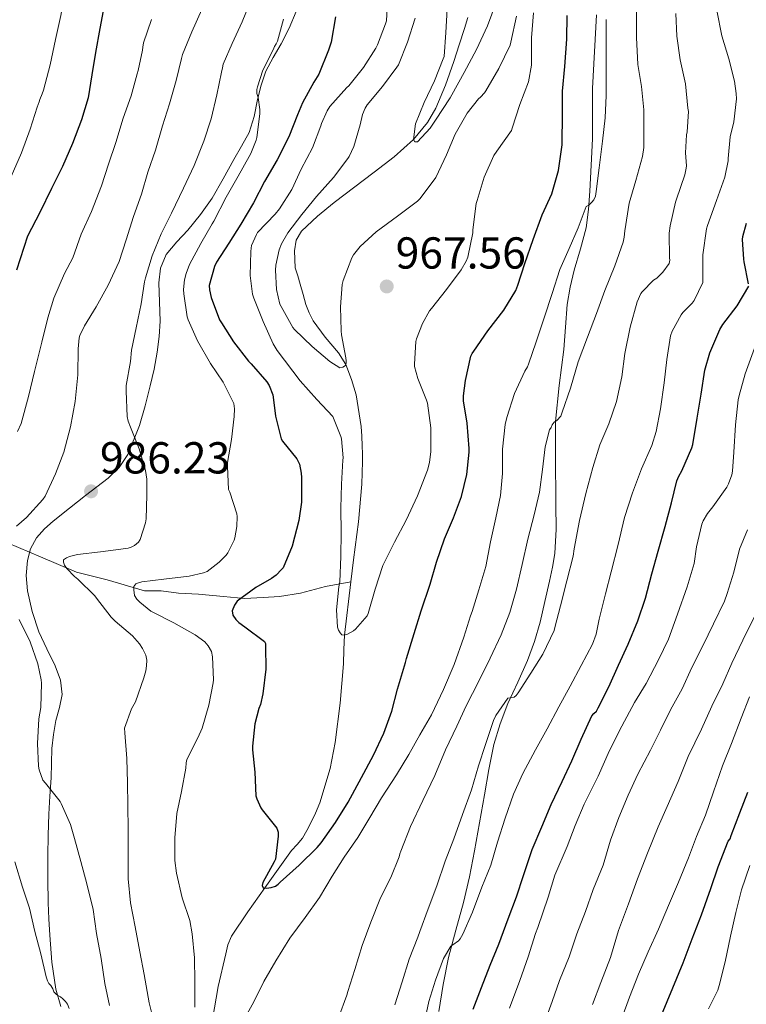
# Model space of a CAD drawing. Units: metres. Extents: x 575503 to 579991, y 4760844 to 4763864.
# Drawn here: x 577277 to 577439, y 4762473 to 4762694 of the extents above; entities that cross this region are included whole.
import ezdxf

# ---------------------------------------------------------------- set-up
doc = ezdxf.new("R2010")
doc.units = ezdxf.units.M
doc.header["$MEASUREMENT"] = 0
doc.linetypes.add('DGN Style 3', pattern=[1147.6976, 819.784, -327.9136])
for name, color, linetype, lineweight in [('Nivel 11', 7, 'Continuous', 0), ('Nivel 21', 7, 'Continuous', 0), ('Nivel 4', 7, 'Continuous', 0), ('Nivel 41', 7, 'Continuous', 0), ('Nivel 5', 7, 'Continuous', 0), ('Nivel 61', 7, 'Continuous', 0), ('Nivel 7', 7, 'Continuous', 0)]:
    doc.layers.add(name, color=color, linetype=linetype, lineweight=lineweight)
doc.styles.add('Style-arial', font='arial.shx', dxfattribs={"bigfont": 'arialbig.shx'})

# ---------------------------------------------------------------- blocks, each defined once
blk = doc.blocks.new('5PATER')
at = {"layer": 'Nivel 7', "linetype": 'Continuous', "lineweight": 0}
h = blk.add_hatch(color=250, dxfattribs=at)
edge = h.paths.add_edge_path()
edge.add_ellipse((0, 0), major_axis=(-11, -11.1), ratio=0.999422, start_angle=0, end_angle=360)

msp = doc.modelspace()

# ---------------------------------------------------------------- linework, layer by layer
at = {"layer": 'Nivel 11', "color": 142, "linetype": 'DGN Style 3', "lineweight": 13}
for points in [[(577350.77, 4762567.83, 968.94), (577351.37, 4762572.78, 968.5), (577352.45, 4762581.22, 967.79), (577353.19, 4762589.68, 967.05), (577353.3, 4762592.2, 966.76), (577353.34, 4762594.73, 966.5), (577353.33, 4762596.48, 966.45), (577353.31, 4762598.24, 966.42), (577353.22, 4762600.41, 966.34), (577353.07, 4762602.59, 966.22), (577351.95, 4762609.66, 965.63), (577350.94, 4762613.11, 965.32), (577349.61, 4762616.49, 965.01), (577348.02, 4762619.11, 964.74), (577345.03, 4762622.59, 964.31), (577342.36, 4762626.27, 963.91), (577341.45, 4762628.06, 963.88), (577340.72, 4762629.92, 963.88), (577340.06, 4762632.2, 963.79), (577339.4, 4762634.49, 963.66), (577338.87, 4762636.31, 963.51), (577338.33, 4762638.12, 963.37), (577338.12, 4762641.98, 963.08), (577338.55, 4762644.3, 962.98), (577339.72, 4762646.36, 962.9), (577343.3, 4762649.72, 962.65), (577346.99, 4762652.75, 962.33), (577355.99, 4762659.57, 961.15), (577360.48, 4762663.03, 960.51), (577364.78, 4762666.87, 960.01), (577367.91, 4762670.72, 959.69), (577369.77, 4762673.93, 959.46), (577371.98, 4762679.05, 959.14), (577373.79, 4762684.31, 958.81), (577374.97, 4762688.05, 958.6), (577376.16, 4762691.75, 958.39), (577376.95, 4762694.19, 957.84)], [(577350.77, 4762567.83, 968.94), (577345.12, 4762566.75, 971.13), (577339.47, 4762565.28, 972.76), (577334.8, 4762564.54, 973.56), (577331.12, 4762564.3, 974.18), (577326.95, 4762564.05, 974.86), (577322.28, 4762564.54, 976.47), (577316.63, 4762565.03, 977.91), (577312.21, 4762565.28, 978.41), (577308.28, 4762565.77, 979.05), (577304.6, 4762565.77, 979.47), (577296.25, 4762568.23, 982.13), (577289.38, 4762569.95, 984.51), (577281.27, 4762573.39, 986.42), (577273.91, 4762576.58, 989.19)], [(577319.83, 4762469.79, 977.88), (577321.05, 4762477.18, 977.23), (577322.76, 4762484.53, 976.76), (577323.26, 4762486.56, 976.7), (577324.07, 4762488.45, 976.62), (577327.73, 4762493.89, 975.84), (577331.51, 4762499.26, 975.01), (577334.49, 4762503.47, 974.67), (577337.5, 4762507.68, 974.33), (577338.72, 4762509.03, 974.09), (577339.91, 4762510.41, 973.88), (577340.9, 4762512.1, 973.77), (577341.78, 4762513.85, 973.67), (577342.88, 4762516.04, 973.59), (577343.85, 4762518.3, 973.48), (577346.1, 4762525.98, 972.92), (577347.27, 4762531.81, 972.41), (577348.4, 4762540.63, 971.57), (577349.1, 4762549.49, 970.68), (577349.2, 4762552.69, 970.34), (577349.33, 4762555.89, 970.01), (577350.77, 4762567.83, 968.94)]]:
    msp.add_polyline3d(points, dxfattribs=at)
at = {"layer": 'Nivel 21', "color": 250, "linetype": 'DGN Style 3', "lineweight": 0}
for points in [[(577303.42, 4762602.86, 984.08), (577304.7, 4762607.26, 983.8), (577305.86, 4762611.69, 983.54), (577306.71, 4762615.45, 983.45), (577307.42, 4762619.24, 983.38), (577307.84, 4762622.73, 983.22), (577308.07, 4762626.22, 983.01), (577307.94, 4762630.51, 982.69), (577307.75, 4762634.81, 982.36), (577308.13, 4762638.06, 982.09), (577309.42, 4762641.11, 981.83), (577311.83, 4762643.93, 981.65), (577314.28, 4762646.57, 981.51), (577317.11, 4762650.07, 980.89), (577319.69, 4762653.77, 980.4), (577322.15, 4762658.07, 980.41), (577324.58, 4762662.38, 980.42), (577326.31, 4762665.38, 980.42), (577327.98, 4762668.42, 980.42), (577329.1, 4762672.06, 980.19), (577329.85, 4762675.83, 979.86), (577330.71, 4762679.03, 979.67), (577331.74, 4762682.18, 979.51), (577333.35, 4762685.27, 979.52), (577335.13, 4762688.28, 979.52), (577336.99, 4762691.83, 979.29), (577338.54, 4762695.51, 978.95)], [(577370.42, 4762471.63, 995.41), (577371.44, 4762477.65, 994.87), (577372.6, 4762483.66, 994.37), (577374.27, 4762489.83, 994.09), (577376, 4762495.99, 993.88), (577377.31, 4762501.76, 993.5), (577378.47, 4762507.54, 992.96), (577379.56, 4762513.83, 992.17), (577380.64, 4762520.12, 991.36), (577381.67, 4762525.77, 990.7), (577382.79, 4762531.42, 990.08), (577384.15, 4762536.03, 989.77), (577385.91, 4762540.54, 989.51), (577388.13, 4762545.37, 988.93), (577390.32, 4762550.22, 988.37), (577391.88, 4762554.45, 988.14), (577393.14, 4762558.77, 988.02), (577394.19, 4762563.38, 988.05), (577395.19, 4762567.99, 988.02), (577395.89, 4762571.07, 987.82), (577396.45, 4762574.17, 987.54), (577396.73, 4762579.59, 987.02), (577396.64, 4762585.03, 986.48), (577396.61, 4762588.77, 986.11), (577396.58, 4762592.5, 985.73), (577396.54, 4762598.09, 985.16), (577396.58, 4762603.69, 984.6), (577397.35, 4762611.78, 983.36), (577398.42, 4762619.85, 982.07), (577398.8, 4762624.88, 981.76), (577399.21, 4762629.89, 981.49), (577399.85, 4762633.79, 980.91), (577400.73, 4762637.65, 980.36), (577402.16, 4762642.38, 980.12), (577403.45, 4762647.13, 979.89), (577403.97, 4762651.21, 979.46), (577404.26, 4762655.33, 979.08), (577404.58, 4762661.16, 978.79), (577404.81, 4762667, 978.64), (577404.81, 4762672.65, 978.58), (577404.86, 4762678.31, 978.55), (577405.12, 4762683.79, 978.54), (577405.43, 4762689.27, 978.55), (577405.77, 4762694.77, 978.58)], [(577285.81, 4762472.7, 995.12), (577284.72, 4762476.6, 994.58), (577283.83, 4762482.63, 994.15), (577283.35, 4762488.68, 993.73), (577283.15, 4762492.32, 993.35), (577283.03, 4762495.96, 992.96), (577282.96, 4762501.2, 992.49), (577282.95, 4762506.44, 992.02), (577283.01, 4762511.12, 991.32), (577283.14, 4762515.8, 990.6), (577283.4, 4762519.85, 990.33), (577283.7, 4762523.9, 990.1), (577283.75, 4762527.19, 989.64), (577283.81, 4762530.47, 989.3), (577284.2, 4762533.64, 989.29), (577284.74, 4762536.78, 989.3), (577285.52, 4762539.67, 989.32), (577286.17, 4762542.55, 989.33), (577285.76, 4762545.76, 989.32), (577284.58, 4762548.97, 989.3), (577282.72, 4762552.81, 989.31), (577280.9, 4762556.6, 989.32), (577279.42, 4762561.19, 989.32), (577278.37, 4762565.83, 989.32), (577278.1, 4762569.22, 988.84), (577278.41, 4762572.62, 988.21), (577279.06, 4762575.23, 987.99), (577280.37, 4762577.66, 987.83), (577282.18, 4762579.69, 987.79), (577284.15, 4762581.42, 987.67), (577287.75, 4762584.28, 987.07), (577291.37, 4762587.13, 986.44), (577293.91, 4762589.1, 986.04), (577296.45, 4762591.07, 985.65), (577298.92, 4762593.46, 985.07), (577300.85, 4762596.35, 984.56), (577303.42, 4762602.86, 984.08)]]:
    msp.add_polyline3d(points, dxfattribs=at)
at = {"layer": 'Nivel 4', "color": 36, "linetype": 'Continuous', "lineweight": 30, "flags": 128}
for points, elevation in [([(577295.58, 4762696.86), (577294.6, 4762691.75), (577293.59, 4762686.34), (577292.82, 4762681.37), (577291.93, 4762676.2), (577290.46, 4762671.27), (577288.47, 4762665.96), (577286.22, 4762660.84), (577283.77, 4762655.88), (577281.14, 4762650.55), (577278.42, 4762645.24), (577277.53, 4762642.71), (577275.93, 4762637.59)], 1000.01), ([(577347.32, 4762694.34), (577346.33, 4762688.65), (577345.75, 4762686.85), (577343.58, 4762681.53), (577342.5, 4762679.69), (577339.93, 4762675.08), (577338.84, 4762672.41), (577336.86, 4762667.51), (577334.3, 4762662.33), (577331.46, 4762657.45), (577328.98, 4762652.71), (577326.17, 4762647.91), (577323.46, 4762643.64), (577320.7, 4762639.4), (577320.25, 4762638.42), (577319.05, 4762634.15), (577319.13, 4762633.21), (577319.5, 4762631.53), (577321.37, 4762626.52), (577321.77, 4762625.85), (577324.49, 4762621.54), (577327.83, 4762617.26), (577328.45, 4762616.66), (577331.99, 4762612.6), (577332.44, 4762611.8), (577333.27, 4762609.69), (577333.4, 4762609.18), (577333.89, 4762604.94), (577335.16, 4762599.85), (577335.49, 4762599.35), (577338.69, 4762595.35), (577339.06, 4762594.63), (577339.24, 4762594.14), (577339.67, 4762592.15), (577339.73, 4762591.21), (577339.7, 4762585.69), (577339.11, 4762581.59), (577337.59, 4762575.82), (577335.59, 4762570.97), (577335.27, 4762570.55), (577334.04, 4762569.31), (577333.03, 4762568.55), (577329.46, 4762566.54), (577325.3, 4762563.47), (577324.69, 4762562.6), (577324.17, 4762561.29), (577324.33, 4762560.33), (577324.98, 4762559.39), (577325.69, 4762558.71), (577327.05, 4762557.74), (577331.41, 4762554.43), (577331.67, 4762553.98), (577331.69, 4762553.34), (577331.7, 4762548.28), (577331.08, 4762542.76), (577330.5, 4762540.38), (577330.15, 4762539.47), (577329.3, 4762536.04), (577328.74, 4762530.99), (577328.76, 4762530.2), (577329.24, 4762525.16), (577329.52, 4762519.9), (577329.72, 4762519.24), (577330.61, 4762517.24), (577330.93, 4762516.76), (577334.21, 4762512.67), (577334.48, 4762511.74), (577334.52, 4762510.86), (577333.92, 4762505.72), (577333.56, 4762505.13), (577331.08, 4762500.46), (577330.93, 4762499.79), (577331.16, 4762499.32)], 975.01), ([(577331.16, 4762499.32), (577331.91, 4762499.19), (577332.96, 4762499.35), (577333.86, 4762499.69), (577334.52, 4762500.14), (577334.96, 4762500.59), (577339.19, 4762504.39), (577343.25, 4762508.35), (577344.1, 4762509.4), (577347.3, 4762513.9), (577350.16, 4762518.49), (577353.17, 4762523.99), (577355.81, 4762528.97), (577358.13, 4762533.9), (577359.94, 4762538.87), (577361.17, 4762543.77), (577362.96, 4762549.74), (577363.24, 4762550.65), (577364.9, 4762556.28), (577366.53, 4762561.3), (577368.48, 4762567.3), (577369.91, 4762572.22), (577371.7, 4762577.48), (577373.72, 4762582.18), (577375.49, 4762586.9), (577376.73, 4762591.86), (577377.25, 4762596.82), (577377.22, 4762597.67), (577376.82, 4762603.32), (577375.99, 4762608.39), (577375.97, 4762609.49), (577376.39, 4762612.87), (577377.62, 4762618.33), (577377.89, 4762618.93), (577378.25, 4762619.51), (577381.41, 4762624.02), (577385.01, 4762628.66), (577387.65, 4762633.05), (577388.1, 4762634.29), (577389.72, 4762639.13), (577391.54, 4762644.45), (577393.59, 4762650.02), (577395.75, 4762654.73), (577397.27, 4762659.93), (577398.04, 4762665.69), (577398.04, 4762666.65), (577398.15, 4762671.83), (577398.12, 4762677.72), (577398.66, 4762683.22), (577399.1, 4762689.35), (577399.19, 4762694.63)], 975.01), ([(577439.78, 4762634.55), (577438.81, 4762639.51), (577438.69, 4762640.09), (577438.42, 4762644.52), (577438.5, 4762645.14), (577439.33, 4762648.17)], 1000.01), ([(577378.1, 4762472.11), (577379.99, 4762477), (577381.94, 4762481.96), (577383.91, 4762486.65), (577385.96, 4762492.31), (577387.8, 4762497.3), (577389.43, 4762502.07), (577391.33, 4762507.88), (577393.51, 4762512.95), (577395.6, 4762517.94), (577398.08, 4762523.1), (577400.23, 4762527.75), (577402.31, 4762532.58), (577404.71, 4762537.8), (577405.17, 4762538.36), (577405.75, 4762538.87), (577406.08, 4762539.62), (577408.47, 4762544.29), (577410.66, 4762549.16), (577412.82, 4762553.85), (577415.01, 4762559.09), (577416.68, 4762564.18), (577418.12, 4762569.61), (577419.54, 4762574.71), (577421.09, 4762580.21), (577422.5, 4762585.53), (577423.73, 4762590.41), (577424.16, 4762591.49), (577424.82, 4762592.69), (577427.08, 4762597.86), (577427.28, 4762598.57), (577428.28, 4762604.47), (577429.17, 4762609.85), (577429.97, 4762615.22), (577431.11, 4762619.08), (577433.38, 4762624.36), (577434.04, 4762625.45), (577437.22, 4762629.62), (577439.83, 4762634.02)], 1000.01), ([(577420.26, 4762470.76), (577422.84, 4762476.89), (577425.11, 4762482.49), (577427.14, 4762487.85), (577429.24, 4762493.22), (577431.32, 4762499.16), (577432.96, 4762504.01), (577435.2, 4762509.73), (577435.64, 4762510.29), (577435.89, 4762510.98), (577437.81, 4762516.05), (577439.64, 4762520.74)], 1025.01)]:
    msp.add_lwpolyline(points, dxfattribs=dict(at, elevation=elevation))
at = {"layer": 'Nivel 5', "color": 36, "linetype": 'Continuous', "lineweight": 0, "flags": 128}
for points, elevation in [([(577287.78, 4762706.44), (577286.86, 4762700.81), (577285.82, 4762694.66), (577284.63, 4762689.29), (577283.43, 4762683.58), (577281.93, 4762677.93), (577281.7, 4762677.13), (577281.11, 4762675.82), (577281, 4762675.32), (577280.55, 4762674.15), (577278.95, 4762669.21), (577277.06, 4762663.9), (577274.71, 4762658.6)], 1005.01), ([(577359, 4762699.03), (577358.71, 4762693.43), (577358.54, 4762692.81), (577356.74, 4762688.07), (577356.34, 4762687.35), (577353.56, 4762683.03), (577350.28, 4762678.9), (577349.85, 4762678.49), (577346.07, 4762674.29), (577345.43, 4762673.29), (577344.18, 4762670.47), (577344.02, 4762669.93), (577342.14, 4762665.01), (577339.66, 4762660.25), (577337.54, 4762655.7), (577334.78, 4762651.34), (577333.8, 4762650.17), (577329.86, 4762646.02), (577329.61, 4762645.59), (577328.55, 4762643.11), (577328.46, 4762642.58), (577328.34, 4762641.78), (577328.26, 4762636.44), (577328.78, 4762632.22), (577329.05, 4762631.37), (577331.1, 4762626.12), (577333.37, 4762621.11), (577334.28, 4762619.62), (577339.38, 4762612.86), (577343.17, 4762608.66), (577346.71, 4762604.86), (577348.53, 4762600.39), (577348.65, 4762599.88), (577349.03, 4762595.61), (577349, 4762595.08), (577348.69, 4762589.67), (577348.49, 4762584.3), (577348.6, 4762578.87), (577348.49, 4762573.48), (577348.33, 4762567.85), (577348.09, 4762566.68), (577347.56, 4762561.53), (577347.76, 4762557.66), (577347.99, 4762557.02), (577348.36, 4762556.41), (577348.77, 4762555.96), (577349.28, 4762555.88), (577349.99, 4762556.12), (577351.38, 4762556.81), (577351.81, 4762557.19), (577354.42, 4762560.22), (577354.64, 4762560.74), (577356.18, 4762566.14), (577357.93, 4762571.46), (577358.23, 4762572.06), (577360.5, 4762576.68), (577363.13, 4762581.62), (577365.65, 4762587.06), (577367.93, 4762592.84), (577368.36, 4762594.52), (577368.66, 4762597.03), (577368.68, 4762602.33), (577367.91, 4762607.83), (577367.72, 4762608.49), (577365.72, 4762613.37), (577365.03, 4762616.02), (577365.01, 4762616.6), (577365.32, 4762621.64), (577365.46, 4762622.23), (577366.79, 4762625.67), (577368.36, 4762628.49), (577368.79, 4762629.01), (577372.18, 4762633.3), (577375.48, 4762637.72), (577376.57, 4762639.64), (577376.92, 4762640.55), (577378.05, 4762645.94), (577378.05, 4762646.63), (577378.81, 4762652.57), (577379.03, 4762653.24), (577380.6, 4762658.41), (577382.74, 4762663.27), (577383.42, 4762664.28), (577386.74, 4762668.87), (577386.87, 4762669.38), (577388.6, 4762674.71), (577390.5, 4762679.83), (577391.19, 4762683.54), (577391.19, 4762684.21), (577391.19, 4762689.65), (577391.61, 4762695.24)], 970.01), ([(577328.1, 4762697.29), (577326.44, 4762693.24), (577324.22, 4762688.41), (577322.15, 4762683.74), (577322.02, 4762682.9), (577321.77, 4762681.98), (577320.79, 4762676.86), (577319.53, 4762671.48), (577317.88, 4762666.52), (577315.7, 4762661.06), (577313.27, 4762655.99), (577310.63, 4762650.39), (577308.3, 4762645.78), (577306.26, 4762640.86), (577304.76, 4762635.93), (577304.6, 4762635.02), (577303.83, 4762630.06), (577302.73, 4762624.67), (577301.66, 4762619.72), (577301.43, 4762617.19), (577300.5, 4762611.8), (577300.47, 4762610.52), (577300.7, 4762604.87), (577300.95, 4762603.77), (577301.43, 4762602.47), (577303.4, 4762597.64), (577304.79, 4762592.76), (577305.06, 4762590.79), (577305.11, 4762587.26), (577304.97, 4762581.9), (577304.81, 4762581.02), (577303.59, 4762577.27), (577303.22, 4762576.7), (577302.36, 4762575.98), (577301.56, 4762575.58), (577300.92, 4762575.37), (577300.42, 4762575.29), (577294.71, 4762574.54), (577289.57, 4762573.96), (577287.81, 4762573.48), (577287.09, 4762573.16), (577286.41, 4762572.71), (577286.47, 4762572.2), (577286.69, 4762571.55), (577287.21, 4762570.81), (577288.9, 4762569.02), (577289.67, 4762568.43), (577293.45, 4762564.65), (577293.85, 4762564.14), (577297.11, 4762559.9), (577297.99, 4762559.03), (577301.88, 4762555.75), (577303.48, 4762553.93), (577304.15, 4762552.89), (577304.85, 4762551.42), (577305.06, 4762550.25), (577305.05, 4762548.97), (577304.89, 4762547.85), (577304.45, 4762546.3), (577302.55, 4762540.92), (577301.7, 4762539.35), (577300.07, 4762535.07), (577300.17, 4762533.98), (577300.6, 4762528.22), (577300.74, 4762522.83), (577300.85, 4762517.75), (577300.88, 4762512.36), (577300.9, 4762506.79), (577300.93, 4762501.34), (577301.46, 4762495.93), (577302.48, 4762490.54), (577303.51, 4762484.95), (577304.47, 4762479.85), (577305.64, 4762473.56), (577307, 4762467.85)], 985.01), ([(577372.34, 4762696.04), (577372.04, 4762690.85), (577371.61, 4762685.46), (577371.43, 4762684.93), (577369.51, 4762680.05), (577367.18, 4762675.16), (577365.26, 4762670.42), (577364.78, 4762666.87), (577365.08, 4762666.39), (577365.67, 4762666.37), (577368.52, 4762669.45), (577369.74, 4762671.21), (577373, 4762676.23), (577373.38, 4762676.87), (577376.12, 4762681.86), (577378.89, 4762687.01), (577381.32, 4762692.34), (577383.3, 4762697.54)], 960.01), ([(577317.42, 4762696.02), (577315.19, 4762691.02), (577313.05, 4762685.91), (577312.89, 4762685.02), (577311.64, 4762680.12), (577310.14, 4762674.87), (577308.57, 4762669.93), (577307.06, 4762664.52), (577305.3, 4762659.54), (577303.9, 4762654.62), (577302.12, 4762649.67), (577300.49, 4762644.42), (577298.9, 4762639.56), (577296.46, 4762634.22), (577293.78, 4762629.39), (577291.11, 4762625.15), (577290.1, 4762622.95)], 990.01), ([(577365.14, 4762694.05), (577363.45, 4762688.66), (577361.4, 4762683.59), (577361.05, 4762683.11), (577357.86, 4762678.73), (577354.41, 4762674.65), (577353.98, 4762673.89), (577353.4, 4762672.45), (577352.81, 4762670.18), (577351.4, 4762665.29), (577350.39, 4762663.08), (577350.09, 4762662.63), (577346.89, 4762658.37), (577343.06, 4762654.13), (577339.8, 4762650.09), (577336.66, 4762646.01), (577335.21, 4762643.51), (577334.71, 4762642.17), (577333.94, 4762638.73), (577333.86, 4762637.59), (577334.15, 4762633.26), (577334.87, 4762630.02), (577335.14, 4762629.46), (577337.78, 4762624.81), (577338.15, 4762624.34), (577342.1, 4762620.52), (577346.07, 4762617.18), (577348.33, 4762615.78), (577348.93, 4762615.86), (577349.53, 4762616.25), (577349.7, 4762616.78), (577349.73, 4762617.29), (577349.64, 4762617.99), (577348.63, 4762623.16), (577348.58, 4762624.01), (577348.42, 4762629.43), (577348.82, 4762634.42), (577349.05, 4762635.27), (577350.95, 4762640.41), (577351.37, 4762641.08), (577352.87, 4762642.89), (577356.42, 4762646.2), (577361.18, 4762649.73), (577365.67, 4762653.09), (577366.17, 4762653.61), (577369.43, 4762657.81), (577369.75, 4762658.39), (577372.18, 4762663.46), (577374.14, 4762668.09), (577376.82, 4762672.76), (577379.34, 4762676.01), (577379.78, 4762676.37), (577380.66, 4762677.3), (577380.97, 4762677.75), (577383.9, 4762682.77), (577386.42, 4762687.97), (577386.6, 4762688.66), (577387.85, 4762694.47)], 965.01), ([(577347.96, 4762470.2), (577349.89, 4762475.23), (577350.07, 4762476.06), (577351.67, 4762481.03), (577353.3, 4762486.36), (577355.2, 4762491.61), (577357.43, 4762497.05), (577359.68, 4762501.59), (577361.59, 4762506.25), (577361.75, 4762506.92), (577361.97, 4762507.51), (577364.1, 4762512.99), (577366.88, 4762518.87), (577369.56, 4762524.47), (577371.92, 4762530.17), (577374.45, 4762535.48), (577376.6, 4762540.06), (577379.38, 4762545.58), (577381.94, 4762550.71), (577384.42, 4762555.94), (577386.36, 4762560.95), (577387.83, 4762566.2), (577389.12, 4762571.67), (577390.34, 4762577.37), (577391.8, 4762582.81), (577392.98, 4762587.91), (577393.65, 4762592.97), (577394.25, 4762598.05), (577395.24, 4762601.85), (577395.57, 4762602.41), (577395.8, 4762602.95), (577396.25, 4762603.57), (577396.84, 4762603.96), (577397.73, 4762604.95), (577398.04, 4762605.83), (577399.89, 4762611.21), (577401.61, 4762617.11), (577403.73, 4762622.61), (577405.72, 4762627.94), (577407.57, 4762633.03), (577409.86, 4762638.6), (577411.72, 4762643.91), (577411.94, 4762644.98), (577412.05, 4762646.39), (577413.09, 4762652.63), (577414.53, 4762657.7), (577416.02, 4762663.05), (577416.31, 4762665.08), (577416.36, 4762668.17), (577416.34, 4762673.53), (577415.8, 4762678.73), (577415.03, 4762683.7), (577414.7, 4762689.69), (577414.66, 4762695.45)], 985.01), ([(577360.6, 4762473.08), (577362.26, 4762478.25), (577363.83, 4762483.35), (577365.72, 4762488.25), (577366.2, 4762489.51), (577368.05, 4762494.62), (577370.02, 4762499.75), (577371.84, 4762505.23), (577373.81, 4762510.28), (577375.78, 4762515.72), (577377.8, 4762521.22), (577379.36, 4762526.62), (577380.93, 4762531.42), (577382.66, 4762536.73), (577383.24, 4762537.91), (577385.86, 4762541.78), (577386.5, 4762541.82), (577387.28, 4762542.01), (577387.75, 4762542.33), (577388.23, 4762542.98), (577391.03, 4762547.34), (577393.7, 4762551.64), (577396.24, 4762556.89), (577396.45, 4762557.57), (577397.7, 4762562.44), (577399.08, 4762568.01), (577400.5, 4762573.53), (577400.71, 4762575.22), (577401.97, 4762581.59), (577403.38, 4762587.57), (577404.95, 4762593.43), (577406.48, 4762598.49), (577408.52, 4762603.22), (577410.21, 4762608.17), (577411.4, 4762613.72), (577412.05, 4762618.92), (577413.25, 4762624.82), (577414.81, 4762630.52), (577415.64, 4762632.36), (577415.96, 4762632.77), (577418.53, 4762635.35), (577419.21, 4762635.83), (577420.61, 4762637.19), (577422.04, 4762639.14), (577422.13, 4762639.86), (577422.1, 4762640.41), (577422.01, 4762645.88), (577422.2, 4762647.54), (577423.4, 4762652.82), (577423.67, 4762653.48), (577425.53, 4762658.93), (577425.81, 4762660.44), (577425.85, 4762661.01), (577425.64, 4762663.89), (577425.91, 4762667.91), (577426.07, 4762668.57), (577426.36, 4762673.17), (577426.21, 4762673.86), (577425.65, 4762679.38), (577424.46, 4762684.73), (577423.7, 4762690.04), (577423.53, 4762695.11)], 990.01), ([(577367.01, 4762468.25), (577368.24, 4762473.83), (577369.68, 4762478.63), (577371.52, 4762483.43), (577373.14, 4762486.25), (577373.62, 4762486.49), (577374.88, 4762487.42), (577375.24, 4762487.88), (577375.83, 4762488.91), (577378.02, 4762493.83), (577380.05, 4762499.45), (577382.08, 4762504.34), (577383.57, 4762509.53), (577385.27, 4762514.9), (577387.2, 4762520.26), (577389.28, 4762524.89), (577392.12, 4762530.23), (577394.69, 4762534.87), (577397.33, 4762539.83), (577399.86, 4762544.44), (577402.29, 4762549.06), (577404.82, 4762553.85), (577405.64, 4762556.12), (577406.36, 4762559.43), (577407.76, 4762565.14), (577409, 4762570.09), (577410.56, 4762576.2), (577412.04, 4762582.26), (577413.8, 4762587.75), (577415.81, 4762593.14), (577418.16, 4762598.34), (577419.11, 4762601.51), (577420.05, 4762606.58), (577420.87, 4762612.42), (577421.46, 4762617.59), (577422.31, 4762622.9), (577422.68, 4762623.93), (577424.66, 4762627.65), (577425.06, 4762628.15), (577427.19, 4762630.2), (577427.59, 4762630.82), (577429.51, 4762634.85), (577429.54, 4762635.49), (577429.57, 4762641.08), (577430.33, 4762646.85), (577430.55, 4762647.64), (577432.63, 4762653.19), (577434.5, 4762658.41), (577435.22, 4762662.07), (577435.21, 4762662.66), (577435.67, 4762667.51), (577436.47, 4762670.87), (577437.05, 4762676.01), (577437.03, 4762677.21), (577436.65, 4762679.97), (577435.35, 4762684.98), (577433.82, 4762690.09), (577432.66, 4762695.77)], 995.01), ([(577306.12, 4762693.77), (577304.38, 4762688.55), (577304.18, 4762687.59), (577304.14, 4762686.89), (577303.18, 4762682.3), (577302.92, 4762681.56), (577301.56, 4762676.66), (577299.82, 4762671.64), (577298.17, 4762666.2), (577296.55, 4762661.37), (577294.97, 4762656.47), (577292.7, 4762650.75), (577290.42, 4762645.71), (577288.5, 4762640.36), (577286.7, 4762636.84), (577284.3, 4762631.37), (577282.97, 4762626.92), (577281.59, 4762621.47), (577281.27, 4762620.31), (577279.94, 4762614.91), (577278.6, 4762609.29), (577276.94, 4762603.29), (577276.17, 4762601.45)], 995.01), ([(577335.66, 4762693.8), (577334.33, 4762688.89), (577334.07, 4762688.28), (577333.67, 4762687.67)], 980.01), ([(577337.12, 4762487.99), (577340.55, 4762492.67), (577343.76, 4762497.11), (577346.56, 4762501.88), (577349.3, 4762506.15), (577352.32, 4762510.54), (577355, 4762515.05), (577357.65, 4762519.47), (577361, 4762524.57), (577363.72, 4762529.14), (577366.23, 4762533.58), (577368.82, 4762538.04), (577371.49, 4762543.67), (577373.88, 4762549.34), (577376.05, 4762555.4), (577377.57, 4762560.23), (577377.91, 4762561.21), (577379.41, 4762565.99), (577380.95, 4762571.27), (577382.04, 4762576.76), (577383.19, 4762582.12), (577384.28, 4762587.16), (577384.69, 4762592.07), (577384.69, 4762597.51), (577385.29, 4762603.05), (577385.65, 4762604.61), (577387.4, 4762609.97), (577389.69, 4762614.98), (577390.31, 4762615.96), (577390.52, 4762616.58), (577392.23, 4762621.57), (577394.05, 4762626.92), (577395.8, 4762632.42), (577397.54, 4762637.75), (577399.62, 4762642.44), (577401.64, 4762647.06), (577403.45, 4762651.88), (577404.01, 4762652.21), (577404.73, 4762652.84), (577405.17, 4762653.37), (577405.49, 4762654.18), (577405.65, 4762655.22), (577406.31, 4762660.55), (577407.11, 4762666.47), (577407.69, 4762671.7), (577407.93, 4762676.74), (577407.88, 4762682.87), (577407.88, 4762688.28), (577407.88, 4762693.77)], 980.01), ([(577333.67, 4762687.67), (577333.34, 4762686.97), (577331.05, 4762682.37), (577329.83, 4762678.69), (577329.74, 4762678.09), (577329.75, 4762677.21), (577330.01, 4762676.29), (577330.41, 4762673.61), (577330.39, 4762672.6), (577329.74, 4762667.32), (577329.59, 4762666.76), (577328.39, 4762663.77), (577327.99, 4762663.06), (577325.51, 4762658.66), (577322.84, 4762653.99), (577320.1, 4762648.57), (577319.75, 4762647.98), (577317.21, 4762643.62), (577314.63, 4762638.86), (577313.88, 4762636.87), (577313.54, 4762635.48), (577313.3, 4762633.29), (577313.34, 4762632.28), (577314.1, 4762627.14), (577314.31, 4762626.46), (577316.41, 4762621.8), (577319.38, 4762616.71), (577322.2, 4762612.54), (577324.55, 4762607.74), (577324.68, 4762606.55), (577324.65, 4762604.81), (577324.02, 4762599.7), (577323.17, 4762594.57), (577323.14, 4762593.64), (577323.4, 4762588.52), (577323.64, 4762587.88), (577325.24, 4762583.03), (577325.3, 4762582.47), (577325.25, 4762580.23), (577324.82, 4762577.67), (577324.65, 4762577.15), (577323.22, 4762574.33), (577322.84, 4762573.82), (577321.32, 4762572.25), (577318.61, 4762570.12), (577317.78, 4762569.82), (577314.58, 4762569.08), (577308.93, 4762568.39), (577303.94, 4762567.79), (577303.24, 4762567.59), (577302.65, 4762567.34), (577302.18, 4762566.75), (577302.17, 4762565.99), (577302.34, 4762564.76), (577302.85, 4762563.95), (577303.53, 4762563.23), (577305.99, 4762561.26), (577306.58, 4762560.92), (577311.14, 4762558.67), (577315.91, 4762555.96), (577318.04, 4762554.36), (577318.85, 4762553.47), (577319.57, 4762552.19), (577319.77, 4762551), (577320.02, 4762545.85), (577319.91, 4762545.19), (577318.96, 4762540.19), (577317.49, 4762535.07), (577316.53, 4762532.86), (577314.05, 4762528.03), (577313.89, 4762527.27), (577313.8, 4762526.12), (577312.85, 4762520.89), (577311.84, 4762515.91), (577311.35, 4762510.51), (577311.35, 4762505.43), (577311.73, 4762502.55), (577313.04, 4762497.02), (577314.71, 4762491.95), (577315.25, 4762488.97), (577315.73, 4762483.61), (577315.83, 4762478.27), (577315.83, 4762472.54)], 980.01), ([(577290.1, 4762622.95), (577289.98, 4762622.43), (577289.75, 4762619.99), (577289.67, 4762614.19), (577289.06, 4762608.23), (577287.99, 4762602.52), (577286.52, 4762596.83), (577284.65, 4762591.99), (577282.34, 4762586.97), (577281.83, 4762586.27), (577278.18, 4762582.22), (577275.93, 4762580.28)], 990.01), ([(577386.24, 4762472.35), (577388.55, 4762478.55), (577390.44, 4762483.8), (577392.1, 4762489.08), (577392.58, 4762490.41), (577394.9, 4762497.18), (577396.45, 4762502.12), (577399.17, 4762508.55), (577400.96, 4762513.27), (577402.98, 4762518.02), (577406.12, 4762524.33), (577408.66, 4762530.01), (577411.44, 4762535.48), (577414.23, 4762540.79), (577416.88, 4762545.03), (577419.62, 4762550.36), (577421.86, 4762555.01), (577423.89, 4762560.57), (577426.02, 4762566.68), (577427.57, 4762571.93), (577428.13, 4762575.65), (577429.32, 4762580.71), (577429.62, 4762581.46), (577430.6, 4762583.11), (577431.75, 4762584.6), (577434.93, 4762589.03), (577435.3, 4762589.73), (577436, 4762591.75), (577436.18, 4762592.63), (577436.5, 4762596.89), (577436.84, 4762602.95), (577437.46, 4762608.6), (577437.68, 4762609.53), (577439, 4762614.42), (577441.11, 4762620.12)], 1005.01), ([(577394.13, 4762469.11), (577395.84, 4762473.83), (577397.46, 4762478.57), (577399.65, 4762483.86), (577401.36, 4762489.02), (577403.27, 4762494.02), (577404.98, 4762498.95), (577407.24, 4762504.34), (577408.87, 4762509.94), (577410.71, 4762515.02), (577412.8, 4762520.01), (577415.01, 4762524.73), (577417.81, 4762530.09), (577420.04, 4762534.6), (577422.32, 4762539.14), (577424.9, 4762543.88), (577427.08, 4762548.61), (577429.57, 4762553.49), (577431.94, 4762558.44), (577434.39, 4762563.46), (577434.98, 4762565.21), (577436.47, 4762570.01), (577437.78, 4762575.14), (577439.56, 4762579.43)], 1010.01), ([(577404.82, 4762473.18), (577406.72, 4762478.07), (577408.85, 4762483.67), (577410.66, 4762489.72), (577412.92, 4762495.69), (577414.93, 4762501.27), (577417.17, 4762507.05), (577419.51, 4762512.97), (577421.57, 4762517.54), (577424.02, 4762523.11), (577426.28, 4762528.68), (577429.24, 4762534.81), (577431.52, 4762539.99), (577434, 4762545.01), (577436.05, 4762549.61), (577438.47, 4762554.74), (577441.12, 4762560.02)], 1015.01), ([(577276.5, 4762559.39), (577278.97, 4762554.41), (577280.69, 4762549.47), (577281.46, 4762545.88), (577281.53, 4762545.15), (577281.37, 4762539.64), (577280.95, 4762537.15), (577280.66, 4762531.61), (577280.81, 4762526.54), (577280.97, 4762525.75), (577281.85, 4762523.39), (577282.39, 4762522.71), (577285.67, 4762518.65), (577285.91, 4762518.17), (577287.99, 4762513.48), (577288.92, 4762510.36), (577290.31, 4762505.15), (577291.65, 4762500.15), (577293.08, 4762494.47), (577293.86, 4762489.07), (577294.85, 4762483.45), (577295.67, 4762477.85), (577296.77, 4762472.94)], 990.01), ([(577411.44, 4762470.07), (577413.11, 4762474.79), (577415.17, 4762479.96), (577417.33, 4762484.95), (577419.65, 4762490.02), (577421.84, 4762495.34), (577424.12, 4762500.57), (577426.31, 4762506.02), (577428.15, 4762510.77), (577430.13, 4762515.56), (577431.91, 4762520.82), (577433.97, 4762526.63), (577435.96, 4762531.62), (577438.12, 4762537.32), (577440.02, 4762542.1)], 1020.01), ([(577275.57, 4762505.1), (577277.27, 4762499.47), (577278.84, 4762494.7), (577280.02, 4762489.53), (577281.4, 4762484.51), (577282.53, 4762479.35), (577282.87, 4762478.44), (577283.16, 4762477.9), (577283.59, 4762477.42), (577284.04, 4762476.67), (577284.31, 4762476.03), (577284.69, 4762475.56), (577285.16, 4762475.19), (577285.8, 4762474.87), (577286.32, 4762474.44), (577286.88, 4762473.85), (577287.32, 4762473.23), (577287.73, 4762472.28)], 995.01), ([(577430.8, 4762472.17), (577432.9, 4762476.36), (577433.19, 4762477.42), (577434.55, 4762482.74), (577435.76, 4762488.49), (577436.92, 4762493.77), (577438.18, 4762498.82), (577440.08, 4762504.26)], 1030.01), ([(577326.44, 4762469.03), (577329.08, 4762473.75), (577331.28, 4762478.31), (577333.94, 4762482.94), (577337.12, 4762487.99)], 980.01)]:
    msp.add_lwpolyline(points, dxfattribs=dict(at, elevation=elevation))
at = {"layer": 'Nivel 61', "color": 250, "linetype": 'Continuous', "lineweight": 0}
msp.add_3dface([(576387.32, 4763559.31, 0.01), (579782.39, 4763597.96, 0.01), (579809.43, 4761284.45, 0.01), (576413.2, 4761245.81, 0.01)], dxfattribs=at)

# ---------------------------------------------------------------- block references
at = {"layer": 'Nivel 7', "color": 250, "linetype": 'Continuous', "lineweight": 0, "xscale": 0.09999983015004542, "yscale": 0.09999983015004542, "zscale": 0.09999983015004542}
for p in [(577358.79, 4762633.97, 967.57), (577292.61, 4762588.09, 986.24)]:
    msp.add_blockref('5PATER', p, dxfattribs=at)

# ---------------------------------------------------------------- texts
at = {"layer": 'Nivel 41', "color": 250, "linetype": 'Continuous', "lineweight": 0, "style": 'Style-arial'}
for s, p in [('967.56', (577360.78, 4762637.97, 967.57)), ('986.23', (577294.6, 4762592.09, 986.24))]:
    msp.add_text(s, height=7, dxfattribs=at).set_placement(p)

doc.saveas('drawing.dxf')
